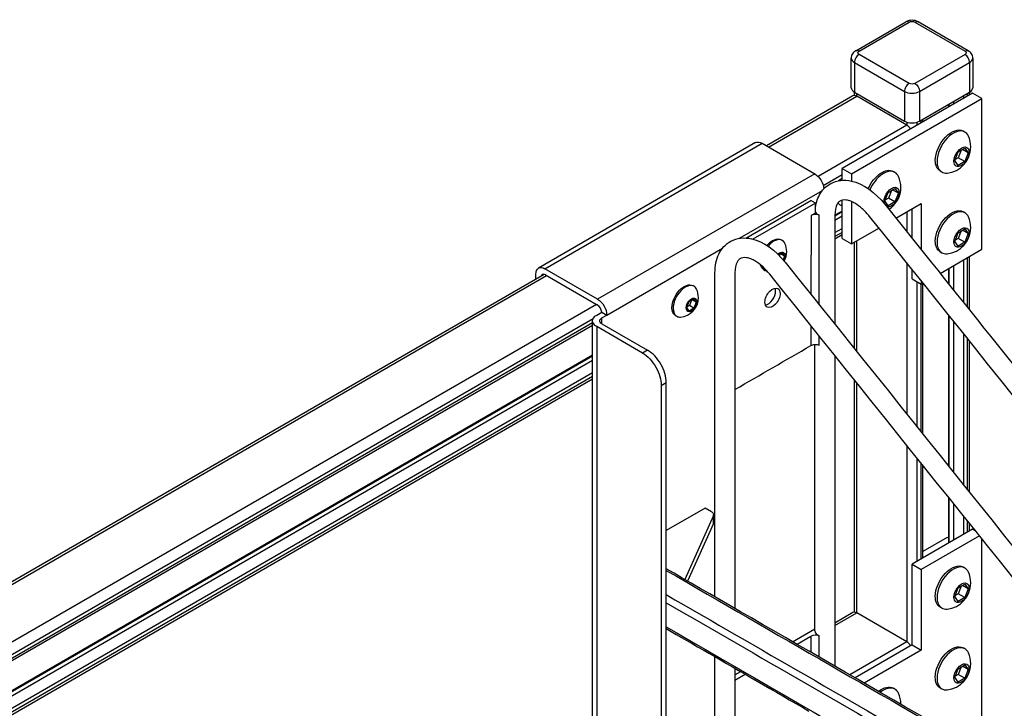
# Model space of a CAD drawing. Extents: x -31.9 to 31.9, y -28.3 to 28.3.
# Drawn here: x -1 to 17.7, y 15.3 to 28.3 of the extents above; entities that cross this region are included whole.
import ezdxf

# ---------------------------------------------------------------- set-up
doc = ezdxf.new("R2010")
doc.units = 0
doc.header["$MEASUREMENT"] = 0
doc.layers.add('ISOMETRIC__2_', color=7, linetype='CONTINUOUS')

msp = doc.modelspace()

# ---------------------------------------------------------------- linework, layer by layer
at = {"layer": 'ISOMETRIC__2_', "color": 18, "linetype": 'CONTINUOUS'}
for p, q in [((14.899, 27.72), (15.85, 28.269)), ((14.962, 27.714), (15.912, 28.263)), ((16.022, 28.263), (16.973, 27.714)), ((17.035, 27.72), (16.085, 28.269)), ((14.873, 27.498), (14.873, 26.936)), ((14.873, 27.498), (15.824, 26.949)), ((15.912, 27.102), (14.962, 27.651)), ((16.973, 27.651), (16.022, 27.102)), ((16.111, 26.949), (17.061, 27.498)), ((17.061, 27.498), (17.061, 26.936)), ((17.116, 26.917), (14.641, 25.488)), ((14.873, 26.936), (15.824, 26.387)), ((14.876, 26.873), (14.876, 26.934)), ((14.917, 26.859), (14.917, 26.911)), ((15.824, 26.949), (15.824, 26.387)), ((16.111, 26.949), (16.111, 26.387)), ((16.111, 26.387), (17.061, 26.936)), ((17.017, 26.911), (17.017, 26.859)), ((17.058, 26.883), (17.058, 26.934)), ((17.293, 26.815), (17.116, 26.917)), ((14.847, 26.866), (13.204, 25.918)), ((13.245, 25.894), (14.917, 26.859)), ((14.818, 25.386), (17.293, 26.815)), ((15.868, 26.31), (14.917, 26.859)), ((16.752, 26.757), (16.752, 26.706)), ((16.95, 26.821), (16.95, 26.872)), ((17.293, 23.957), (17.293, 26.815)), ((16.665, 26.656), (16.665, 26.707)), ((16.674, 26.661), (16.674, 26.713)), ((15.868, 26.368), (15.868, 26.31)), ((16.066, 26.31), (16.066, 26.368)), ((16.133, 26.4), (16.133, 26.349)), ((16.174, 26.373), (16.174, 26.424)), ((15.868, 26.31), (14.185, 25.339)), ((16.97, 26.18), (16.937, 26.198)), ((12.999, 25.978), (8.879, 23.599)), ((9.001, 23.587), (13.121, 25.966)), ((13.121, 25.966), (14.123, 25.387)), ((16.779, 25.638), (16.842, 25.802)), ((16.842, 25.802), (16.97, 25.875)), ((16.902, 25.836), (16.846, 25.692)), ((17.033, 25.785), (16.923, 25.849)), ((16.97, 25.875), (17.033, 25.785)), ((17.033, 25.785), (16.97, 25.621)), ((16.842, 25.547), (16.779, 25.638)), ((16.846, 25.692), (16.786, 25.658)), ((16.97, 25.621), (16.842, 25.547)), ((16.97, 25.621), (16.846, 25.692)), ((14.641, 25.264), (14.641, 25.488)), ((14.641, 25.488), (14.818, 25.386)), ((15.644, 25.414), (15.612, 25.433)), ((16.5, 25.441), (16.532, 25.422)), ((14.123, 25.387), (10.002, 23.008)), ((14.284, 25.167), (14.641, 25.373)), ((14.641, 25.296), (14.571, 25.255)), ((14.818, 25.386), (14.818, 25.249)), ((12.695, 24.165), (14.267, 25.072)), ((15.516, 25.036), (15.644, 25.11)), ((15.576, 25.071), (15.52, 24.927)), ((15.708, 25.019), (15.597, 25.083)), ((15.644, 25.11), (15.708, 25.019)), ((12.816, 24.17), (14.049, 24.882)), ((14.134, 24.833), (14.049, 24.882)), ((14.641, 24.161), (14.641, 24.888)), ((14.818, 24.862), (14.818, 24.059)), ((15.453, 24.872), (15.516, 25.036)), ((15.516, 24.782), (15.453, 24.872)), ((15.52, 24.927), (15.461, 24.892)), ((15.644, 24.855), (15.516, 24.782)), ((15.644, 24.855), (15.52, 24.927)), ((15.708, 25.019), (15.644, 24.855)), ((14.134, 24.833), (12.949, 24.149)), ((14.134, 24.644), (14.134, 24.833)), ((14.641, 24.682), (14.503, 24.602)), ((14.503, 24.592), (14.641, 24.671)), ((14.641, 24.774), (14.614, 24.79)), ((15.663, 24.547), (16.144, 24.824)), ((15.868, 24.665), (15.868, 24.291)), ((15.967, 24.167), (15.967, 24.722)), ((16.144, 24.824), (16.144, 23.946)), ((16.97, 24.649), (16.937, 24.667)), ((14.051, 24.596), (14.05, 23.1)), ((14.134, 24.644), (14.051, 24.596)), ((14.208, 22.904), (14.207, 24.605)), ((14.208, 22.904), (14.207, 24.605)), ((14.641, 24.582), (14.503, 24.502)), ((14.503, 24.273), (14.641, 24.353)), ((14.818, 24.059), (15.338, 24.359)), ((16.842, 24.271), (16.97, 24.345)), ((16.902, 24.305), (16.846, 24.161)), ((17.033, 24.254), (16.923, 24.318)), ((16.97, 24.345), (17.033, 24.254)), ((13.505, 24.124), (13.484, 24.136)), ((14.641, 24.276), (14.503, 24.196)), ((14.641, 24.228), (14.503, 24.148)), ((14.641, 24.161), (14.818, 24.059)), ((14.917, 22.019), (14.917, 24.116)), ((16.779, 24.107), (16.842, 24.271)), ((16.842, 24.016), (16.779, 24.107)), ((16.846, 24.161), (16.786, 24.127)), ((16.97, 24.09), (16.846, 24.161)), ((17.033, 24.254), (16.97, 24.09)), ((10.175, 22.71), (12.372, 23.978)), ((14.876, 22.07), (14.876, 24.092)), ((16.502, 23.5), (17.293, 23.957)), ((16.97, 24.09), (16.842, 24.016)), ((13.438, 23.848), (13.505, 23.886)), ((13.458, 23.859), (13.449, 23.837)), ((13.55, 23.823), (13.472, 23.867)), ((13.505, 23.886), (13.55, 23.823)), ((13.55, 23.823), (13.524, 23.756)), ((16.5, 23.91), (16.532, 23.891)), ((16.95, 22.941), (16.95, 23.759)), ((17.017, 23.797), (17.017, 22.858)), ((17.058, 22.807), (17.058, 23.821)), ((10.002, 23.008), (9.001, 23.587)), ((13.156, 23.568), (13.177, 23.556)), ((15.868, 23.699), (15.868, 20.833)), ((15.967, 23.396), (15.967, 23.575)), ((16.665, 23.297), (16.665, 23.594)), ((16.674, 23.285), (16.674, 23.6)), ((16.752, 23.644), (16.752, 23.189)), ((8.984, 23.481), (-9.423, 12.854)), ((-9.382, 12.83), (9.029, 23.46)), ((8.828, 23.391), (8.828, 23.487)), ((9.012, 23.47), (9.991, 22.905)), ((15.967, 23.396), (16.144, 23.293)), ((11.83, 23.254), (11.808, 23.267)), ((16.066, 20.586), (16.066, 23.338)), ((16.133, 23.3), (16.133, 20.503)), ((16.144, 23.354), (16.144, 23.293)), ((16.144, 23.293), (16.177, 23.313)), ((16.174, 20.452), (16.174, 23.311)), ((11.74, 22.965), (11.829, 23.017)), ((11.782, 22.99), (11.743, 22.888)), ((11.874, 22.953), (11.796, 22.998)), ((11.829, 23.017), (11.874, 22.953)), ((9.98, 22.911), (-8.443, 12.275)), ((11.695, 22.85), (11.74, 22.965)), ((11.74, 22.786), (11.695, 22.85)), ((11.743, 22.888), (11.7, 22.863)), ((11.829, 22.838), (11.74, 22.786)), ((11.829, 22.838), (11.743, 22.888)), ((11.874, 22.953), (11.829, 22.838)), ((-8.343, 12.103), (9.918, 22.646)), ((9.984, 22.709), (10.08, 22.765)), ((10.079, 22.655), (10.175, 22.71)), ((10.079, 22.545), (10.079, 22.655)), ((10.08, 22.765), (10.175, 22.71)), ((11.48, 22.699), (11.502, 22.686)), ((16.665, 19.839), (16.665, 22.705)), ((16.674, 19.828), (16.674, 22.693)), ((9.906, 22.562), (-8.056, 12.192)), ((9.906, 22.514), (-7.957, 12.201)), ((9.906, 11.41), (9.906, 22.6)), ((10.855, 21.987), (9.984, 22.49)), ((9.984, 22.49), (9.984, 11.3)), ((10.079, 22.545), (10.95, 22.042)), ((14.05, 22.508), (14.05, 22.131)), ((16.752, 22.596), (16.752, 19.731)), ((14.208, 22.14), (14.208, 22.312)), ((14.208, 22.14), (14.208, 22.312)), ((16.95, 19.484), (16.95, 22.349)), ((17.017, 22.266), (17.017, 19.4)), ((17.058, 19.349), (17.058, 22.215)), ((9.906, 21.948), (-7.387, 11.964)), ((-7.38, 11.957), (9.906, 21.937)), ((10.95, 22.042), (10.855, 21.987)), ((9.906, 21.847), (-7.319, 11.903)), ((-7.182, 11.753), (9.906, 21.618)), ((9.906, 21.541), (-7.139, 11.7)), ((9.906, 21.494), (-7.113, 11.668)), ((11.208, 21.375), (11.303, 21.43)), ((11.208, 21.375), (11.208, 11.002)), ((11.303, 11.057), (11.303, 21.43)), ((14.876, 17.075), (14.876, 21.478)), ((14.917, 17.061), (14.917, 21.427)), ((15.868, 20.241), (15.868, 16.512)), ((16.066, 18.043), (16.066, 19.994)), ((16.133, 19.911), (16.133, 18.082)), ((16.174, 18.106), (16.174, 19.859)), ((16.665, 18.389), (16.665, 19.247)), ((16.674, 18.394), (16.674, 19.236)), ((16.752, 19.139), (16.752, 18.439)), ((12.039, 19.05), (11.303, 18.625)), ((12.198, 18.908), (11.653, 17.697)), ((12.165, 18.977), (12.039, 19.05)), ((16.95, 18.554), (16.95, 18.892)), ((12.198, 18.754), (11.708, 17.665)), ((17.017, 18.808), (17.017, 18.592)), ((17.058, 18.616), (17.058, 18.757)), ((17.116, 18.649), (15.967, 17.986)), ((17.247, 18.521), (16.144, 17.884)), ((17.116, 18.649), (17.169, 18.619)), ((16.635, 18.494), (16.174, 18.228)), ((16.665, 18.476), (16.635, 18.494)), ((17.293, 14.441), (17.293, 18.464)), ((15.967, 16.455), (15.967, 17.986)), ((15.967, 17.986), (16.144, 17.884)), ((16.144, 17.884), (16.144, 16.353)), ((16.97, 17.912), (16.937, 17.931)), ((16.842, 17.535), (16.969, 17.608)), ((16.902, 17.569), (16.846, 17.425)), ((17.033, 17.518), (16.923, 17.581)), ((16.969, 17.608), (17.033, 17.518)), ((16.778, 17.37), (16.842, 17.535)), ((16.846, 17.425), (16.786, 17.39)), ((16.969, 17.353), (16.846, 17.425)), ((17.033, 17.518), (16.969, 17.353)), ((16.842, 17.28), (16.778, 17.37)), ((16.969, 17.353), (16.842, 17.28)), ((14.847, 17.068), (14.503, 16.87)), ((14.503, 16.822), (14.917, 17.061)), ((15.868, 16.512), (14.917, 17.061)), ((16.5, 17.173), (16.532, 17.155)), ((13.7, 16.515), (14.123, 16.759)), ((13.785, 16.466), (14.05, 16.62)), ((14.05, 16.62), (14.05, 16.313)), ((14.208, 16.222), (14.208, 16.629)), ((15.868, 16.512), (14.786, 15.888)), ((15.967, 16.455), (14.886, 15.831)), ((15.967, 16.455), (16.144, 16.353)), ((16.144, 16.353), (15.062, 15.729)), ((16.97, 16.381), (16.937, 16.4)), ((16.842, 16.004), (16.969, 16.077)), ((16.969, 16.077), (17.033, 15.987)), ((12.608, 16.01), (12.608, 13.294)), ((12.608, 15.885), (12.717, 15.948)), ((12.608, 15.787), (12.802, 15.899)), ((16.778, 15.84), (16.842, 16.004)), ((16.846, 15.894), (16.786, 15.86)), ((16.902, 16.038), (16.846, 15.894)), ((16.969, 15.822), (16.846, 15.894)), ((17.033, 15.987), (16.923, 16.05)), ((17.033, 15.987), (16.969, 15.822)), ((16.842, 15.749), (16.778, 15.84)), ((16.969, 15.822), (16.842, 15.749)), ((15.644, 15.616), (15.611, 15.635)), ((16.5, 15.642), (16.532, 15.624))]:
    msp.add_line(p, q, dxfattribs=at)
at = {"layer": 'ISOMETRIC__2_', "color": 18, "linetype": 'CONTINUOUS', "extrusion": (0, 0, -1)}
msp.add_lwpolyline([(-11.303, 16.764), (-11.397, 16.71), (-11.493, 16.654), (-11.591, 16.598), (-11.692, 16.54), (-11.794, 16.48), (-11.899, 16.42), (-12.005, 16.359), (-12.113, 16.296), (-12.223, 16.233), (-12.334, 16.169), (-12.447, 16.104), (-12.561, 16.038), (-12.676, 15.971), (-12.793, 15.904), (-12.911, 15.836), (-13.03, 15.767), (-13.15, 15.698), (-13.271, 15.628), (-13.393, 15.558), (-13.515, 15.487), (-13.638, 15.416), (-13.762, 15.345), (-13.886, 15.273), (-14.01, 15.201)], dxfattribs=at)
at = {"layer": 'ISOMETRIC__2_', "color": 18, "linetype": 'CONTINUOUS'}
for centre, radius, start, end in [((16.586, 25.896), 0.496, 0.0024, 24.7689), ((16.586, 25.896), 0.496, 275.231, 0.0024), ((15.26, 25.131), 0.496, 0.0025, 24.7689), ((15.26, 25.131), 0.496, 302.8003, 0.0025), ((16.586, 24.365), 0.496, 0.0024, 24.769), ((16.586, 24.365), 0.496, 275.2311, 0.0024), ((13.217, 23.912), 0.372, 0.0025, 24.6345), ((13.217, 23.912), 0.372, 331.2085, 0.0025), ((11.541, 23.042), 0.372, 0.0024, 24.6343), ((11.541, 23.042), 0.372, 275.3656, 0.0024), ((16.586, 17.629), 0.496, 0.0024, 24.7688), ((16.586, 17.629), 0.496, 275.231, 0.0024), ((16.586, 16.098), 0.496, 0.0024, 24.769), ((16.586, 16.098), 0.496, 275.231, 0.0024), ((15.26, 15.332), 0.496, 0.0023, 24.7689), ((15.26, 15.332), 0.496, 359.5121, 0.0023)]:
    msp.add_arc(centre, radius, start, end, dxfattribs=at)
for centre, major_axis, ratio, start_param, end_param in [((15.912, 28.161), (0.063, -0.108), 0.57735, 2.356194, 3.141593), ((14.962, 27.612), (0.063, -0.108), 0.57735, 2.356194, 3.141593), ((14.962, 27.549), (0.063, 0.108), 0.57735, 1.570796, 2.356194), ((14.962, 27.549), (0.063, 0.108), 0.57735, 0.785398, 1.570796), ((16.973, 27.549), (0.062, -0.108), 0.57735, 1.570796, 2.356194), ((16.973, 27.549), (0.062, -0.108), 0.57735, 0.785398, 1.570796), ((15.912, 27), (0.062, 0.108), 0.57735, 0.785398, 1.570796), ((15.017, 27.019), (0.203, 0), 0.57735, 3.141593, 3.926991), ((15.912, 27), (0.062, 0.108), 0.57735, 1.570796, 2.356194), ((16.918, 27.019), (0.203, 0), 0.57735, 5.497787, 6.283185), ((14.917, 26.745), (0.07, -0.121), 0.57735, 2.356194, 3.141593), ((15.967, 26.47), (0.203, 0), 0.57735, 3.926991, 5.497787), ((15.868, 26.196), (0.07, -0.121), 0.57735, 1.570796, 2.356194), ((16.751, 25.801), (0.219, 0.379), 0.57735, 0, 2.356194), ((16.751, 25.801), (0.219, 0.379), 0.57735, 5.896023, 6.283185), ((16.751, 25.801), (0.219, 0.379), 0.57735, 2.356194, 3.141593), ((15.425, 25.035), (0.219, 0.379), 0.57735, 0, 1.769552), ((15.425, 25.035), (0.219, 0.379), 0.57735, 5.896023, 6.283185), ((16.751, 25.801), (0.219, 0.379), 0.57735, 3.141593, 3.528755), ((14.801, 25.115), (0.188, 0.325), 0.57735, 2.824013, 3.141593), ((16.751, 24.27), (0.219, 0.379), 0.57735, 0, 2.356194), ((14.31, 24.696), (0.188, 0), 0.57735, 3.496821, 4.132402), ((16.751, 24.27), (0.219, 0.379), 0.57735, 5.896023, 6.283185), ((13.341, 23.84), (0.164, 0.284), 0.57735, 0, 1.261801), ((13.341, 23.84), (0.164, 0.284), 0.57735, 5.894164, 6.283185), ((16.751, 24.27), (0.219, 0.379), 0.57735, 2.356194, 3.141593), ((16.751, 24.27), (0.219, 0.379), 0.57735, 3.141593, 3.528755), ((13.341, 23.84), (0.164, 0.284), 0.57735, 2.616108, 3.141593), ((13.341, 23.84), (0.164, 0.284), 0.57735, 3.141593, 3.369751), ((9.012, 23.368), (0.063, -0.108), 0.57735, 3.141593, 3.603631), ((9.012, 23.368), (0.063, -0.108), 0.57735, 2.356194, 3.141593), ((11.666, 22.97), (0.164, 0.284), 0.57735, 0, 2.356194), ((11.666, 22.97), (0.164, 0.284), 0.57735, 5.894164, 6.283185), ((13.235, 23.085), (0.101, 0.176), 0.57735, 5.497787, 5.851931), ((13.235, 23.085), (0.101, 0.176), 0.57735, 3.572847, 5.497787), ((9.991, 22.803), (0.063, -0.108), 0.57735, 2.231875, 2.356194), ((9.991, 22.803), (0.063, -0.108), 0.57735, 0.906381, 2.231875), ((11.666, 22.97), (0.164, 0.284), 0.57735, 2.356194, 3.141593), ((11.666, 22.97), (0.164, 0.284), 0.57735, 3.141593, 3.530614), ((10.95, 21.634), (0.25, -0.433), 0.57735, 1.570796, 2.356194), ((10.95, 21.634), (0.25, -0.433), 0.57735, 0.785398, 1.570796), ((12.077, 18.772), (0.125, 0), 0.57735, 6.028931, 6.283185), ((16.751, 17.533), (0.219, 0.379), 0.57735, 0, 2.356194), ((16.751, 17.533), (0.219, 0.379), 0.57735, 5.896023, 6.283185), ((16.751, 17.533), (0.219, 0.379), 0.57735, 2.356194, 3.141593), ((14.917, 16.947), (0.07, -0.121), 0.57735, 2.356194, 3.141593), ((16.751, 17.533), (0.219, 0.379), 0.57735, 3.141593, 3.528755), ((14.139, 16.569), (0.125, 0), 0.577382, 0.987219, 2.356172), ((14.311, 16.719), (0.188, 0), 0.57735, 3.142422, 4.128474), ((15.868, 16.398), (0.07, -0.121), 0.57735, 1.570796, 2.356194), ((16.751, 16.002), (0.219, 0.379), 0.57735, 0, 2.356194), ((16.751, 16.002), (0.219, 0.379), 0.57735, 5.896023, 6.283185), ((16.751, 16.002), (0.219, 0.379), 0.57735, 2.356194, 3.141593), ((15.425, 15.237), (0.219, 0.379), 0.57735, 0, 0.978378), ((15.425, 15.237), (0.219, 0.379), 0.57735, 5.896023, 6.283185), ((16.751, 16.002), (0.219, 0.379), 0.57735, 3.141593, 3.528755)]:
    msp.add_ellipse(centre, major_axis=major_axis, ratio=ratio, start_param=start_param, end_param=end_param, dxfattribs=at)
at = {"layer": 'ISOMETRIC__2_', "color": 18, "linetype": 'CONTINUOUS', "extrusion": (1.22465e-16, 6.16298e-33, -1)}
for centre, major_axis, start_param, end_param in [((16.022, 28.161), (-0.063, -0.108), 2.356194, 3.141593), ((13.121, 25.767), (-0.122, 0.211), 0, 0.785398), ((16.906, 24.18), (-0.101, -0.176), 0.785398, 3.926991), ((13.32, 23.852), (-0.164, -0.284), 1.884303, 3.141593), ((16.906, 24.18), (-0.101, -0.176), 3.926991, 5.497787), ((16.906, 24.18), (-0.101, -0.176), 5.497787, 7.068583), ((13.32, 23.852), (-0.164, -0.284), 0, 0.557205), ((11.644, 22.983), (-0.164, -0.284), 0.785398, 3.141593), ((11.644, 22.983), (-0.164, -0.284), 0, 0.785398), ((16.906, 15.913), (-0.101, -0.176), 0.785398, 3.926991), ((16.906, 15.913), (-0.101, -0.176), 3.926991, 5.497787), ((16.906, 15.913), (-0.101, -0.176), 5.497787, 7.068583)]:
    msp.add_ellipse(centre, major_axis=major_axis, ratio=0.57735, start_param=start_param, end_param=end_param, dxfattribs=at)
at = {"layer": 'ISOMETRIC__2_', "color": 18, "linetype": 'CONTINUOUS', "extrusion": (1.22465e-16, -6.16298e-33, -1)}
for centre, major_axis, start_param, end_param in [((16.973, 27.612), (-0.063, -0.108), 2.356194, 3.141593), ((16.719, 25.82), (-0.219, -0.379), 0.785398, 3.141593), ((16.719, 25.82), (-0.219, -0.379), 0, 0.785398), ((14.123, 25.188), (-0.122, 0.211), 0.785398, 1.570796), ((14.123, 25.188), (-0.122, 0.211), 1.570796, 2.278553), ((15.58, 24.946), (-0.101, -0.176), 0.785398, 3.926991), ((15.58, 24.946), (-0.101, -0.176), 0.515331, 0.785398), ((15.58, 24.946), (-0.101, -0.176), 3.926991, 5.497787), ((15.58, 24.946), (-0.101, -0.176), 5.497787, 6.208534), ((13.46, 23.771), (-0.071, -0.123), 2.006524, 3.926991), ((13.46, 23.771), (-0.071, -0.123), 3.926991, 4.632681), ((9.001, 23.388), (-0.122, 0.211), 5.497787, 6.283185), ((9.001, 23.388), (-0.122, 0.211), 0, 0.785398), ((10.002, 22.809), (-0.122, 0.211), 0.785398, 1.570796), ((10.002, 22.809), (-0.122, 0.211), 1.570796, 2.356194), ((16.718, 16.021), (-0.219, -0.379), 0.785398, 3.141593), ((16.718, 16.021), (-0.219, -0.379), 0, 0.785398)]:
    msp.add_ellipse(centre, major_axis=major_axis, ratio=0.57735, start_param=start_param, end_param=end_param, dxfattribs=at)
at = {"layer": 'ISOMETRIC__2_', "color": 18, "linetype": 'CONTINUOUS', "extrusion": (1.22465e-16, 1.2326e-32, -1)}
for centre, major_axis, start_param, end_param in [((16.022, 27), (-0.062, 0.108), 0.785398, 1.570796), ((16.022, 27), (-0.062, 0.108), 1.570796, 2.356194), ((10.855, 21.579), (-0.25, 0.433), 0.785398, 1.570796), ((10.855, 21.579), (-0.25, 0.433), 1.570796, 2.356194), ((15.393, 15.256), (-0.219, -0.379), 2.16321, 3.141593)]:
    msp.add_ellipse(centre, major_axis=major_axis, ratio=0.57735, start_param=start_param, end_param=end_param, dxfattribs=at)
at = {"layer": 'ISOMETRIC__2_', "color": 18, "linetype": 'CONTINUOUS', "extrusion": (1.22465e-16, 0, -1)}
for centre, major_axis, start_param, end_param in [((16.906, 25.711), (-0.101, -0.176), 0.785398, 3.926991), ((16.906, 25.711), (-0.101, -0.176), 3.926991, 5.497787), ((16.906, 25.711), (-0.101, -0.176), 5.497787, 7.068583), ((15.393, 25.054), (-0.219, -0.379), 1.379843, 3.141593), ((16.719, 24.289), (-0.219, -0.379), 0.785398, 3.141593), ((16.719, 24.289), (-0.219, -0.379), 0, 0.785398), ((13.32, 23.036), (-0.102, -0.176), 0.785398, 3.141593), ((13.32, 23.036), (-0.102, -0.176), 3.141593, 3.926991), ((11.784, 22.902), (-0.071, -0.123), 0.785398, 3.926991), ((13.32, 23.036), (-0.102, -0.176), 3.926991, 6.283185), ((11.784, 22.902), (-0.071, -0.123), 5.497787, 7.068583), ((11.784, 22.902), (-0.071, -0.123), 3.926991, 5.497787), ((13.32, 23.036), (-0.102, -0.176), 0, 0.785398), ((10.175, 22.6), (-0.269, 0), 0, 0.785398), ((10.175, 22.6), (-0.269, 0), 5.497787, 6.283185), ((12.077, 18.926), (-0.125, 0), 2.356194, 3.141653), ((12.077, 18.926), (-0.125, 0), 3.141653, 3.395847), ((16.718, 17.552), (-0.219, -0.379), 0.785398, 3.141593), ((16.906, 17.444), (-0.101, -0.176), 0.785398, 3.926991), ((16.906, 17.444), (-0.101, -0.176), 3.926991, 5.497787), ((16.718, 17.552), (-0.219, -0.379), 0, 0.785398), ((16.906, 17.444), (-0.101, -0.176), 5.497787, 7.068583)]:
    msp.add_ellipse(centre, major_axis=major_axis, ratio=0.57735, start_param=start_param, end_param=end_param, dxfattribs=at)
at = {"layer": 'ISOMETRIC__2_', "color": 18, "linetype": 'CONTINUOUS', "extrusion": (1.22465e-16, 3.00927e-36, -1)}
msp.add_ellipse((12.394, 23.5), major_axis=(-0.159, 0), ratio=0.577245, start_param=5.485563, end_param=5.497877, dxfattribs=at)
at = {"layer": 'ISOMETRIC__2_', "color": 18, "linetype": 'CONTINUOUS'}
for points in [[(16.085, 28.269), (16.015, 28.309), (15.919, 28.309), (15.85, 28.269)], [(15.912, 28.263), (15.927, 28.271), (15.967, 28.281), (16.008, 28.271), (16.022, 28.263)], [(14.899, 27.72), (14.874, 27.706), (14.831, 27.666), (14.814, 27.609), (14.814, 27.58)], [(14.962, 27.651), (14.947, 27.659), (14.93, 27.682), (14.947, 27.706), (14.962, 27.714)], [(16.973, 27.714), (16.987, 27.706), (17.004, 27.682), (16.987, 27.659), (16.973, 27.651)], [(17.121, 27.58), (17.121, 27.609), (17.104, 27.666), (17.06, 27.706), (17.035, 27.72)], [(14.814, 27.019), (14.814, 27.206), (14.814, 27.393), (14.814, 27.58)], [(14.814, 27.58), (14.814, 27.55), (14.836, 27.519), (14.873, 27.498)], [(17.061, 27.498), (17.099, 27.519), (17.121, 27.55), (17.121, 27.58)], [(17.121, 27.58), (17.121, 27.393), (17.121, 27.206), (17.121, 27.019)], [(16.022, 27.102), (16.008, 27.093), (15.967, 27.084), (15.927, 27.093), (15.912, 27.102)], [(15.824, 26.949), (15.861, 26.927), (15.967, 26.902), (16.073, 26.927), (16.111, 26.949)], [(14.134, 24.753), (14.149, 24.851), (14.212, 25.033), (14.345, 25.162), (14.426, 25.204)], [(15.452, 24.809), (18.127, 21.473), (20.803, 18.137), (23.478, 14.801)], [(14.207, 24.605), (14.159, 24.623), (14.091, 24.619), (14.051, 24.596)], [(14.503, 24.604), (14.503, 23.915), (14.503, 23.225), (14.503, 22.535)], [(23.122, 14.652), (20.469, 17.961), (17.816, 21.27), (15.162, 24.579)], [(12.228, 23.51), (12.228, 23.64), (12.275, 23.885), (12.431, 24.057), (12.531, 24.11)], [(13.557, 23.715), (16.172, 20.454), (18.787, 17.193), (21.402, 13.932)], [(12.228, 17.365), (12.228, 19.414), (12.228, 21.462), (12.228, 23.51)], [(12.608, 23.51), (12.608, 21.389), (12.608, 19.267), (12.608, 17.145)], [(21.047, 13.783), (18.454, 17.017), (15.86, 20.251), (13.267, 23.485)], [(12.608, 21.299), (13.089, 21.576), (13.57, 21.854), (14.05, 22.131)], [(14.05, 22.131), (14.071, 22.143), (14.125, 22.158), (14.184, 22.149), (14.208, 22.14)], [(14.123, 16.719), (14.123, 18.53), (14.123, 20.341), (14.123, 22.152)], [(14.503, 21.943), (14.503, 19.979), (14.503, 18.015), (14.503, 16.051)], [(12.202, 18.772), (12.202, 18.823), (12.202, 18.875), (12.202, 18.926)], [(12.228, 12.972), (12.228, 14.058), (12.228, 15.144), (12.228, 16.23)]]:
    msp.add_open_spline(points, degree=3, dxfattribs=at)
for points, knots in [([(14.426, 25.204), (14.543, 25.267), (14.68, 25.28), (15.045, 25.2), (15.271, 25.035), (15.452, 24.809)], [0, 0, 0, 0, 0.375, 0.375, 1, 1, 1, 1]), ([(14.598, 24.871), (14.593, 24.868), (14.578, 24.859), (14.554, 24.828), (14.52, 24.76), (14.503, 24.69), (14.503, 24.604)], [0, 0, 0, 0, 0.25, 0.5, 0.5, 1, 1, 1, 1]), ([(15.162, 24.579), (15.118, 24.633), (15.025, 24.733), (14.929, 24.802), (14.859, 24.843), (14.808, 24.869), (14.748, 24.887), (14.667, 24.898), (14.628, 24.889), (14.598, 24.871)], [0, 0, 0, 0, 0.25, 0.5, 0.5, 0.625, 0.75, 0.75, 1, 1, 1, 1]), ([(12.531, 24.11), (12.648, 24.173), (12.785, 24.185), (13.15, 24.106), (13.376, 23.941), (13.557, 23.715)], [0, 0, 0, 0, 0.375, 0.375, 1, 1, 1, 1]), ([(12.703, 23.777), (12.697, 23.774), (12.683, 23.765), (12.659, 23.734), (12.625, 23.666), (12.608, 23.596), (12.608, 23.51)], [0, 0, 0, 0, 0.25, 0.5, 0.5, 1, 1, 1, 1]), ([(13.267, 23.485), (13.223, 23.539), (13.129, 23.638), (13.034, 23.708), (12.964, 23.749), (12.913, 23.775), (12.853, 23.793), (12.772, 23.804), (12.733, 23.795), (12.703, 23.777)], [0, 0, 0, 0, 0.25, 0.5, 0.5, 0.625, 0.75, 0.75, 1, 1, 1, 1]), ([(10.04, 22.6), (10.04, 22.611), (10.045, 22.622), (10.061, 22.642), (10.07, 22.649), (10.079, 22.655)], [0, 0, 0, 0, 0.5, 0.5, 1, 1, 1, 1]), ([(10.079, 22.545), (10.067, 22.552), (10.056, 22.562), (10.045, 22.579), (10.04, 22.588), (10.04, 22.6)], [0, 0, 0, 0, 0.625, 0.625, 1, 1, 1, 1]), ([(21.661, 14.04), (21.632, 14.028), (21.341, 13.906), (21.057, 13.788), (20.911, 13.726), (20.87, 13.709), (20.73, 13.65), (20.613, 13.602), (20.471, 13.542), (20.399, 13.512), (20.307, 13.474), (20.225, 13.44), (20.165, 13.414), (20.15, 13.408), (20.142, 13.404), (20.115, 13.393), (20.091, 13.383), (20.022, 13.356), (19.846, 13.305), (19.651, 13.302), (19.442, 13.329), (19.37, 13.344), (19.192, 13.392), (19.027, 13.455), (18.843, 13.547), (18.733, 13.609), (18.667, 13.648), (18.635, 13.666), (18.633, 13.667), (18.624, 13.672), (18.609, 13.681), (18.397, 13.803), (16.475, 14.913), (12.826, 17.02), (11.303, 17.899)], [0, 0, 0, 0, 0.015625, 0.023438, 0.023438, 0.03125, 0.03125, 0.046875, 0.050781, 0.054688, 0.0625, 0.078125, 0.078125, 0.080078, 0.082031, 0.085938, 0.09375, 0.09375, 0.125, 0.1875, 0.1875, 0.21875, 0.21875, 0.265625, 0.296875, 0.328125, 0.351562, 0.351562, 0.353516, 0.353516, 0.355469, 0.359375, 0.4375, 1, 1, 1, 1]), ([(11.303, 17.867), (13.372, 16.673), (15.785, 15.28), (18.198, 13.887), (18.657, 13.621), (18.771, 13.554), (19.104, 13.391), (19.431, 13.294), (19.827, 13.299), (20.004, 13.347), (20.132, 13.4), (20.22, 13.437), (20.394, 13.509), (20.872, 13.71), (21.307, 13.891), (21.655, 14.037)], [0, 0, 0, 0, 0.5625, 0.65625, 0.65625, 0.6875, 0.6875, 0.75, 0.78125, 0.8125, 0.8125, 0.828125, 0.84375, 0.875, 1, 1, 1, 1]), ([(11.303, 17.408), (13.076, 16.384), (15.291, 15.106), (17.506, 13.827), (18.06, 13.507), (18.171, 13.442), (18.391, 13.316), (18.712, 13.15), (19.127, 13.054), (19.452, 13.078), (19.625, 13.124), (19.706, 13.158), (19.916, 13.247), (20.419, 13.456), (20.922, 13.667), (21.257, 13.807)], [0, 0, 0, 0, 0.5, 0.625, 0.625, 0.65625, 0.65625, 0.6875, 0.75, 0.78125, 0.796875, 0.8125, 0.8125, 0.875, 1, 1, 1, 1]), ([(11.303, 17.255), (13.065, 16.238), (15.266, 14.967), (17.467, 13.696), (18.018, 13.378), (18.128, 13.314), (18.348, 13.189), (18.678, 13.021), (19.102, 12.928), (19.434, 12.957), (19.61, 13.005), (19.859, 13.112), (20.068, 13.198), (20.567, 13.407), (20.901, 13.547), (21.234, 13.686)], [0, 0, 0, 0, 0.5, 0.625, 0.625, 0.65625, 0.65625, 0.6875, 0.75, 0.78125, 0.796875, 0.8125, 0.875, 0.875, 1, 1, 1, 1]), ([(11.303, 16.795), (13.285, 15.651), (15.542, 14.349), (17.798, 13.046), (18.128, 12.855), (18.181, 12.824), (18.301, 12.756), (18.43, 12.686), (18.818, 12.509), (19.257, 12.411), (19.65, 12.445), (19.806, 12.488), (19.883, 12.515), (19.909, 12.525), (19.953, 12.543), (20.14, 12.622), (20.66, 12.839), (21.16, 13.049), (21.494, 13.188)], [0, 0, 0, 0, 0.5625, 0.640625, 0.640625, 0.65625, 0.65625, 0.671875, 0.6875, 0.75, 0.78125, 0.796875, 0.796875, 0.804688, 0.804688, 0.8125, 0.875, 1, 1, 1, 1])]:
    msp.add_open_spline(points, degree=3, knots=knots, dxfattribs=at)

doc.saveas('drawing.dxf')
